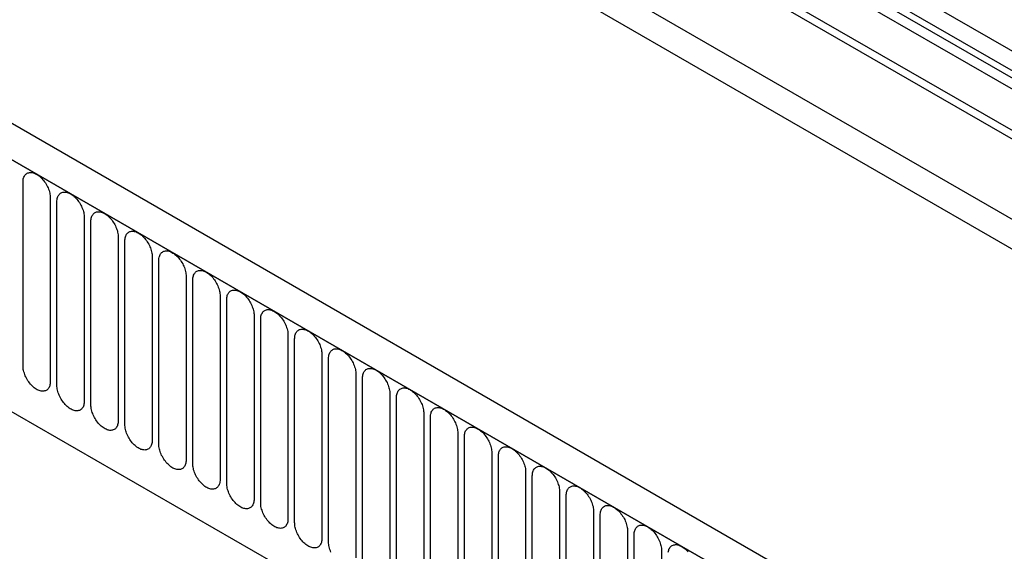
# Model space of a CAD drawing. Units: millimetres. Extents: x 21 to 1828, y 10 to 1313.
# Drawn here: x 268 to 382, y 354 to 416 of the extents above; entities that cross this region are included whole.
import ezdxf

# ---------------------------------------------------------------- set-up
doc = ezdxf.new("R2010")
doc.units = ezdxf.units.MM
doc.layers.add('132301', color=7, linetype='Continuous')

# ---------------------------------------------------------------- blocks, each defined once
blk = doc.blocks.new('1037896-M_004_ISO_view')
for p, q in [((434.86, -71.94), (-228.92, 311.25)), ((-250.68, 310.07), (456.43, -98.13)), ((434.86, -72.98), (-229.11, 310.33)), ((375.2, -103.48), (-330.49, 303.91)), ((372.99, -106.39), (-333.41, 301.41)), ((-333.06, 301.2), (372.64, -106.19)), ((434.71, -82.16), (-228.96, 300.96)), ((434.71, -82.16), (-228.96, 300.96)), ((-311.69, 259.74), (265.72, -73.6)), ((-311.69, 259.74), (265.72, -73.6)), ((301.08, 14.45), (-42.79, 212.96)), ((301.08, 12.18), (-42.79, 210.69)), ((301.6, 11.03), (-42.27, 209.54)), ((302.61, 10.45), (-41.26, 208.96)), ((302.77, 9.07), (-41.09, 207.58)), ((-93.63, 139.92), (-93.63, 161.15)), ((-90.48, 159.33), (-90.48, 138.1)), ((-89.71, 137.65), (-89.71, 158.88)), ((-86.55, 157.06), (-86.55, 135.83)), ((-85.79, 135.39), (-85.79, 156.62)), ((-82.63, 154.8), (-82.63, 133.57)), ((-81.86, 133.12), (-81.86, 154.35)), ((-78.7, 152.53), (-78.7, 131.3)), ((-77.94, 130.86), (-77.94, 152.09)), ((-74.78, 150.27), (-74.78, 129.04)), ((-74.01, 128.59), (-74.01, 149.82)), ((-70.86, 148), (-70.86, 126.77)), ((-70.09, 126.33), (-70.09, 147.56)), ((-66.93, 145.73), (-66.93, 124.5)), ((-66.16, 124.06), (-66.16, 145.29)), ((-63.01, 143.47), (-63.01, 122.24)), ((-62.24, 121.8), (-62.24, 143.03)), ((-59.08, 141.2), (-59.08, 119.97)), ((-58.31, 119.53), (-58.31, 140.76)), ((-55.16, 138.94), (-55.16, 117.71)), ((-54.39, 117.26), (-54.39, 138.49)), ((-51.23, 136.67), (-51.23, 115.44)), ((-50.47, 115), (-50.47, 136.23)), ((-47.31, 134.41), (-47.31, 113.18)), ((-46.54, 112.73), (-46.54, 133.96)), ((-43.38, 132.14), (-43.38, 110.91)), ((-42.62, 110.47), (-42.62, 131.7)), ((-39.46, 129.88), (-39.46, 108.65)), ((-38.69, 108.2), (-38.69, 129.43)), ((-35.54, 127.61), (-35.54, 106.38)), ((-34.77, 105.94), (-34.77, 127.17)), ((-31.61, 125.34), (-31.61, 104.11)), ((-30.84, 103.67), (-30.84, 124.9)), ((-27.69, 123.08), (-27.69, 101.85)), ((-26.92, 101.41), (-26.92, 122.64)), ((-23.76, 120.81), (-23.76, 99.58)), ((-22.99, 99.14), (-22.99, 120.37)), ((-19.84, 118.55), (-19.84, 97.32))]:
    blk.add_line(p, q)
at = {"flags": 128}
for points in [[(-93.63, 161.15), (-93.63, 161.28), (-93.62, 161.41), (-93.6, 161.52), (-93.57, 161.64), (-93.53, 161.74), (-93.48, 161.84), (-93.43, 161.93), (-93.37, 162), (-93.3, 162.07), (-93.23, 162.13), (-93.15, 162.18), (-93.07, 162.22), (-92.97, 162.25), (-92.88, 162.27), (-92.78, 162.28), (-92.67, 162.27), (-92.57, 162.26), (-92.45, 162.23), (-92.34, 162.2), (-92.23, 162.15), (-92.11, 162.09), (-92, 162.03), (-91.88, 161.95), (-91.77, 161.87), (-91.66, 161.77), (-91.55, 161.67), (-91.44, 161.56), (-91.33, 161.44), (-91.23, 161.32), (-91.14, 161.19), (-91.05, 161.06), (-90.96, 160.92), (-90.88, 160.78), (-90.81, 160.63), (-90.74, 160.48), (-90.68, 160.34), (-90.63, 160.19), (-90.58, 160.04), (-90.54, 159.89), (-90.52, 159.75), (-90.49, 159.6), (-90.48, 159.46), (-90.48, 159.33)], [(-89.71, 158.88), (-89.71, 159.01), (-89.69, 159.14), (-89.67, 159.26), (-89.64, 159.37), (-89.61, 159.48), (-89.56, 159.57), (-89.51, 159.66), (-89.45, 159.74), (-89.38, 159.81), (-89.31, 159.87), (-89.23, 159.92), (-89.14, 159.96), (-89.05, 159.99), (-88.95, 160), (-88.85, 160.01), (-88.75, 160.01), (-88.64, 159.99), (-88.53, 159.97), (-88.42, 159.93), (-88.3, 159.88), (-88.19, 159.83), (-88.07, 159.76), (-87.96, 159.68), (-87.84, 159.6), (-87.73, 159.51), (-87.62, 159.4), (-87.51, 159.29), (-87.41, 159.18), (-87.31, 159.05), (-87.21, 158.93), (-87.12, 158.79), (-87.04, 158.65), (-86.96, 158.51), (-86.88, 158.37), (-86.82, 158.22), (-86.75, 158.07), (-86.7, 157.92), (-86.66, 157.77), (-86.62, 157.63), (-86.59, 157.48), (-86.57, 157.34), (-86.56, 157.2), (-86.55, 157.06)], [(-85.79, 156.62), (-85.78, 156.75), (-85.77, 156.87), (-85.75, 156.99), (-85.72, 157.1), (-85.68, 157.21), (-85.64, 157.31), (-85.58, 157.39), (-85.52, 157.47), (-85.46, 157.54), (-85.38, 157.6), (-85.3, 157.65), (-85.22, 157.69), (-85.13, 157.72), (-85.03, 157.74), (-84.93, 157.74), (-84.82, 157.74), (-84.72, 157.73), (-84.61, 157.7), (-84.49, 157.67), (-84.38, 157.62), (-84.26, 157.56), (-84.15, 157.5), (-84.03, 157.42), (-83.92, 157.33), (-83.81, 157.24), (-83.7, 157.14), (-83.59, 157.03), (-83.49, 156.91), (-83.38, 156.79), (-83.29, 156.66), (-83.2, 156.53), (-83.11, 156.39), (-83.03, 156.25), (-82.96, 156.1), (-82.89, 155.95), (-82.83, 155.8), (-82.78, 155.66), (-82.73, 155.51), (-82.7, 155.36), (-82.67, 155.21), (-82.65, 155.07), (-82.63, 154.93), (-82.63, 154.8)], [(-81.86, 154.35), (-81.86, 154.48), (-81.84, 154.61), (-81.82, 154.73), (-81.79, 154.84), (-81.76, 154.94), (-81.71, 155.04), (-81.66, 155.13), (-81.6, 155.21), (-81.53, 155.28), (-81.46, 155.34), (-81.38, 155.39), (-81.29, 155.43), (-81.2, 155.45), (-81.1, 155.47), (-81, 155.48), (-80.9, 155.48), (-80.79, 155.46), (-80.68, 155.44), (-80.57, 155.4), (-80.46, 155.35), (-80.34, 155.3), (-80.22, 155.23), (-80.11, 155.15), (-80, 155.07), (-79.88, 154.97), (-79.77, 154.87), (-79.67, 154.76), (-79.56, 154.65), (-79.46, 154.52), (-79.36, 154.39), (-79.27, 154.26), (-79.19, 154.12), (-79.11, 153.98), (-79.03, 153.83), (-78.97, 153.69), (-78.91, 153.54), (-78.85, 153.39), (-78.81, 153.24), (-78.77, 153.09), (-78.74, 152.95), (-78.72, 152.81), (-78.71, 152.67), (-78.7, 152.53)], [(-77.94, 152.09), (-77.93, 152.22), (-77.92, 152.34), (-77.9, 152.46), (-77.87, 152.57), (-77.83, 152.68), (-77.79, 152.77), (-77.73, 152.86), (-77.67, 152.94), (-77.61, 153.01), (-77.53, 153.07), (-77.45, 153.12), (-77.37, 153.16), (-77.28, 153.19), (-77.18, 153.21), (-77.08, 153.21), (-76.98, 153.21), (-76.87, 153.2), (-76.76, 153.17), (-76.64, 153.13), (-76.53, 153.09), (-76.42, 153.03), (-76.3, 152.96), (-76.19, 152.89), (-76.07, 152.8), (-75.96, 152.71), (-75.85, 152.61), (-75.74, 152.5), (-75.64, 152.38), (-75.54, 152.26), (-75.44, 152.13), (-75.35, 151.99), (-75.26, 151.86), (-75.18, 151.71), (-75.11, 151.57), (-75.04, 151.42), (-74.98, 151.27), (-74.93, 151.12), (-74.88, 150.98), (-74.85, 150.83), (-74.82, 150.68), (-74.8, 150.54), (-74.78, 150.4), (-74.78, 150.27)], [(-74.01, 149.82), (-74.01, 149.95), (-74, 150.08), (-73.97, 150.2), (-73.94, 150.31), (-73.91, 150.41), (-73.86, 150.51), (-73.81, 150.6), (-73.75, 150.68), (-73.68, 150.75), (-73.61, 150.81), (-73.53, 150.86), (-73.44, 150.89), (-73.35, 150.92), (-73.26, 150.94), (-73.16, 150.95), (-73.05, 150.94), (-72.94, 150.93), (-72.83, 150.9), (-72.72, 150.87), (-72.61, 150.82), (-72.49, 150.77), (-72.38, 150.7), (-72.26, 150.62), (-72.15, 150.54), (-72.03, 150.44), (-71.92, 150.34), (-71.82, 150.23), (-71.71, 150.12), (-71.61, 149.99), (-71.52, 149.86), (-71.42, 149.73), (-71.34, 149.59), (-71.26, 149.45), (-71.18, 149.3), (-71.12, 149.16), (-71.06, 149.01), (-71, 148.86), (-70.96, 148.71), (-70.92, 148.56), (-70.89, 148.42), (-70.87, 148.27), (-70.86, 148.14), (-70.86, 148)], [(-70.09, 147.56), (-70.08, 147.69), (-70.07, 147.81), (-70.05, 147.93), (-70.02, 148.04), (-69.98, 148.15), (-69.94, 148.24), (-69.89, 148.33), (-69.83, 148.41), (-69.76, 148.48), (-69.68, 148.54), (-69.6, 148.59), (-69.52, 148.63), (-69.43, 148.66), (-69.33, 148.68), (-69.23, 148.68), (-69.13, 148.68), (-69.02, 148.66), (-68.91, 148.64), (-68.8, 148.6), (-68.68, 148.56), (-68.57, 148.5), (-68.45, 148.43), (-68.34, 148.36), (-68.22, 148.27), (-68.11, 148.18), (-68, 148.08), (-67.89, 147.97), (-67.79, 147.85), (-67.69, 147.73), (-67.59, 147.6), (-67.5, 147.46), (-67.41, 147.32), (-67.33, 147.18), (-67.26, 147.04), (-67.19, 146.89), (-67.13, 146.74), (-67.08, 146.59), (-67.03, 146.45), (-67, 146.3), (-66.97, 146.15), (-66.95, 146.01), (-66.93, 145.87), (-66.93, 145.73)], [(-66.16, 145.29), (-66.16, 145.42), (-66.15, 145.55), (-66.13, 145.67), (-66.1, 145.78), (-66.06, 145.88), (-66.01, 145.98), (-65.96, 146.07), (-65.9, 146.15), (-65.83, 146.21), (-65.76, 146.27), (-65.68, 146.32), (-65.59, 146.36), (-65.5, 146.39), (-65.41, 146.41), (-65.31, 146.42), (-65.2, 146.41), (-65.09, 146.4), (-64.98, 146.37), (-64.87, 146.34), (-64.76, 146.29), (-64.64, 146.23), (-64.53, 146.17), (-64.41, 146.09), (-64.3, 146.01), (-64.19, 145.91), (-64.08, 145.81), (-63.97, 145.7), (-63.86, 145.58), (-63.76, 145.46), (-63.67, 145.33), (-63.58, 145.2), (-63.49, 145.06), (-63.41, 144.92), (-63.34, 144.77), (-63.27, 144.63), (-63.21, 144.48), (-63.16, 144.33), (-63.11, 144.18), (-63.07, 144.03), (-63.04, 143.89), (-63.02, 143.74), (-63.01, 143.6), (-63.01, 143.47)], [(-62.24, 143.03), (-62.23, 143.16), (-62.22, 143.28), (-62.2, 143.4), (-62.17, 143.51), (-62.13, 143.62), (-62.09, 143.71), (-62.04, 143.8), (-61.98, 143.88), (-61.91, 143.95), (-61.84, 144.01), (-61.76, 144.06), (-61.67, 144.1), (-61.58, 144.13), (-61.48, 144.14), (-61.38, 144.15), (-61.28, 144.15), (-61.17, 144.13), (-61.06, 144.11), (-60.95, 144.07), (-60.83, 144.03), (-60.72, 143.97), (-60.6, 143.9), (-60.49, 143.83), (-60.37, 143.74), (-60.26, 143.65), (-60.15, 143.54), (-60.04, 143.44), (-59.94, 143.32), (-59.84, 143.2), (-59.74, 143.07), (-59.65, 142.93), (-59.56, 142.79), (-59.48, 142.65), (-59.41, 142.51), (-59.34, 142.36), (-59.28, 142.21), (-59.23, 142.06), (-59.19, 141.91), (-59.15, 141.77), (-59.12, 141.62), (-59.1, 141.48), (-59.09, 141.34), (-59.08, 141.2)], [(-58.31, 140.76), (-58.31, 140.89), (-58.3, 141.02), (-58.28, 141.13), (-58.25, 141.25), (-58.21, 141.35), (-58.16, 141.45), (-58.11, 141.54), (-58.05, 141.61), (-57.98, 141.68), (-57.91, 141.74), (-57.83, 141.79), (-57.75, 141.83), (-57.65, 141.86), (-57.56, 141.88), (-57.46, 141.89), (-57.35, 141.88), (-57.25, 141.87), (-57.13, 141.84), (-57.02, 141.81), (-56.91, 141.76), (-56.79, 141.7), (-56.68, 141.64), (-56.56, 141.56), (-56.45, 141.48), (-56.34, 141.38), (-56.23, 141.28), (-56.12, 141.17), (-56.01, 141.05), (-55.91, 140.93), (-55.82, 140.8), (-55.73, 140.67), (-55.64, 140.53), (-55.56, 140.39), (-55.49, 140.24), (-55.42, 140.09), (-55.36, 139.95), (-55.31, 139.8), (-55.26, 139.65), (-55.22, 139.5), (-55.2, 139.36), (-55.17, 139.21), (-55.16, 139.07), (-55.16, 138.94)], [(-90.48, 138.1), (-90.48, 137.97), (-90.49, 137.84), (-90.52, 137.72), (-90.54, 137.61), (-90.58, 137.51), (-90.63, 137.41), (-90.68, 137.32), (-90.74, 137.24), (-90.81, 137.17), (-90.88, 137.11), (-90.96, 137.06), (-91.05, 137.02), (-91.14, 137), (-91.23, 136.98), (-91.33, 136.97), (-91.44, 136.97), (-91.55, 136.99), (-91.66, 137.01), (-91.77, 137.05), (-91.88, 137.1), (-92, 137.15), (-92.11, 137.22), (-92.23, 137.3), (-92.34, 137.38), (-92.45, 137.48), (-92.57, 137.58), (-92.67, 137.69), (-92.78, 137.8), (-92.88, 137.93), (-92.97, 138.06), (-93.07, 138.19), (-93.15, 138.33), (-93.23, 138.47), (-93.3, 138.62), (-93.37, 138.76), (-93.43, 138.91), (-93.48, 139.06), (-93.53, 139.21), (-93.57, 139.36), (-93.6, 139.5), (-93.62, 139.64), (-93.63, 139.78), (-93.63, 139.92)], [(-54.39, 138.49), (-54.39, 138.62), (-54.37, 138.75), (-54.35, 138.87), (-54.32, 138.98), (-54.29, 139.09), (-54.24, 139.18), (-54.19, 139.27), (-54.13, 139.35), (-54.06, 139.42), (-53.99, 139.48), (-53.91, 139.53), (-53.82, 139.57), (-53.73, 139.6), (-53.63, 139.61), (-53.53, 139.62), (-53.43, 139.62), (-53.32, 139.6), (-53.21, 139.58), (-53.1, 139.54), (-52.98, 139.49), (-52.87, 139.44), (-52.75, 139.37), (-52.64, 139.3), (-52.52, 139.21), (-52.41, 139.12), (-52.3, 139.01), (-52.19, 138.9), (-52.09, 138.79), (-51.99, 138.66), (-51.89, 138.54), (-51.8, 138.4), (-51.72, 138.26), (-51.64, 138.12), (-51.56, 137.98), (-51.5, 137.83), (-51.43, 137.68), (-51.38, 137.53), (-51.34, 137.38), (-51.3, 137.24), (-51.27, 137.09), (-51.25, 136.95), (-51.24, 136.81), (-51.23, 136.67)], [(-86.55, 135.83), (-86.56, 135.7), (-86.57, 135.58), (-86.59, 135.46), (-86.62, 135.35), (-86.66, 135.24), (-86.7, 135.14), (-86.75, 135.06), (-86.82, 134.98), (-86.88, 134.91), (-86.96, 134.85), (-87.04, 134.8), (-87.12, 134.76), (-87.21, 134.73), (-87.31, 134.71), (-87.41, 134.71), (-87.51, 134.71), (-87.62, 134.72), (-87.73, 134.75), (-87.84, 134.79), (-87.96, 134.83), (-88.07, 134.89), (-88.19, 134.95), (-88.3, 135.03), (-88.42, 135.12), (-88.53, 135.21), (-88.64, 135.31), (-88.75, 135.42), (-88.85, 135.54), (-88.95, 135.66), (-89.05, 135.79), (-89.14, 135.92), (-89.23, 136.06), (-89.31, 136.21), (-89.38, 136.35), (-89.45, 136.5), (-89.51, 136.65), (-89.56, 136.79), (-89.61, 136.94), (-89.64, 137.09), (-89.67, 137.24), (-89.69, 137.38), (-89.71, 137.52), (-89.71, 137.65)], [(-50.47, 136.23), (-50.46, 136.36), (-50.45, 136.48), (-50.43, 136.6), (-50.4, 136.72), (-50.36, 136.82), (-50.32, 136.92), (-50.26, 137), (-50.2, 137.08), (-50.14, 137.15), (-50.06, 137.21), (-49.98, 137.26), (-49.9, 137.3), (-49.81, 137.33), (-49.71, 137.35), (-49.61, 137.36), (-49.5, 137.35), (-49.4, 137.34), (-49.29, 137.31), (-49.17, 137.28), (-49.06, 137.23), (-48.94, 137.17), (-48.83, 137.11), (-48.71, 137.03), (-48.6, 136.94), (-48.49, 136.85), (-48.38, 136.75), (-48.27, 136.64), (-48.17, 136.52), (-48.06, 136.4), (-47.97, 136.27), (-47.88, 136.14), (-47.79, 136), (-47.71, 135.86), (-47.64, 135.71), (-47.57, 135.56), (-47.51, 135.42), (-47.46, 135.27), (-47.41, 135.12), (-47.38, 134.97), (-47.35, 134.82), (-47.33, 134.68), (-47.31, 134.54), (-47.31, 134.41)], [(-82.63, 133.57), (-82.63, 133.44), (-82.65, 133.31), (-82.67, 133.19), (-82.7, 133.08), (-82.73, 132.98), (-82.78, 132.88), (-82.83, 132.79), (-82.89, 132.71), (-82.96, 132.64), (-83.03, 132.58), (-83.11, 132.53), (-83.2, 132.49), (-83.29, 132.46), (-83.38, 132.45), (-83.49, 132.44), (-83.59, 132.44), (-83.7, 132.46), (-83.81, 132.48), (-83.92, 132.52), (-84.03, 132.57), (-84.15, 132.62), (-84.26, 132.69), (-84.38, 132.77), (-84.49, 132.85), (-84.61, 132.94), (-84.72, 133.05), (-84.82, 133.16), (-84.93, 133.27), (-85.03, 133.4), (-85.13, 133.53), (-85.22, 133.66), (-85.3, 133.8), (-85.38, 133.94), (-85.46, 134.08), (-85.52, 134.23), (-85.58, 134.38), (-85.64, 134.53), (-85.68, 134.68), (-85.72, 134.82), (-85.75, 134.97), (-85.77, 135.11), (-85.78, 135.25), (-85.79, 135.39)], [(-46.54, 133.96), (-46.54, 134.09), (-46.52, 134.22), (-46.5, 134.34), (-46.47, 134.45), (-46.44, 134.55), (-46.39, 134.65), (-46.34, 134.74), (-46.28, 134.82), (-46.21, 134.89), (-46.14, 134.95), (-46.06, 135), (-45.97, 135.04), (-45.88, 135.06), (-45.78, 135.08), (-45.68, 135.09), (-45.58, 135.09), (-45.47, 135.07), (-45.36, 135.05), (-45.25, 135.01), (-45.14, 134.96), (-45.02, 134.91), (-44.9, 134.84), (-44.79, 134.76), (-44.68, 134.68), (-44.56, 134.58), (-44.45, 134.48), (-44.35, 134.37), (-44.24, 134.26), (-44.14, 134.13), (-44.04, 134), (-43.95, 133.87), (-43.87, 133.73), (-43.79, 133.59), (-43.71, 133.44), (-43.65, 133.3), (-43.59, 133.15), (-43.53, 133), (-43.49, 132.85), (-43.45, 132.7), (-43.42, 132.56), (-43.4, 132.42), (-43.39, 132.28), (-43.38, 132.14)], [(-78.7, 131.3), (-78.71, 131.17), (-78.72, 131.05), (-78.74, 130.93), (-78.77, 130.81), (-78.81, 130.71), (-78.85, 130.61), (-78.91, 130.53), (-78.97, 130.45), (-79.03, 130.38), (-79.11, 130.32), (-79.19, 130.27), (-79.27, 130.23), (-79.36, 130.2), (-79.46, 130.18), (-79.56, 130.17), (-79.67, 130.18), (-79.77, 130.19), (-79.88, 130.22), (-80, 130.25), (-80.11, 130.3), (-80.22, 130.36), (-80.34, 130.42), (-80.46, 130.5), (-80.57, 130.59), (-80.68, 130.68), (-80.79, 130.78), (-80.9, 130.89), (-81, 131.01), (-81.1, 131.13), (-81.2, 131.26), (-81.29, 131.39), (-81.38, 131.53), (-81.46, 131.67), (-81.53, 131.82), (-81.6, 131.97), (-81.66, 132.11), (-81.71, 132.26), (-81.76, 132.41), (-81.79, 132.56), (-81.82, 132.7), (-81.84, 132.85), (-81.86, 132.99), (-81.86, 133.12)], [(-42.62, 131.7), (-42.61, 131.83), (-42.6, 131.95), (-42.58, 132.07), (-42.55, 132.18), (-42.51, 132.29), (-42.47, 132.39), (-42.41, 132.47), (-42.35, 132.55), (-42.29, 132.62), (-42.21, 132.68), (-42.13, 132.73), (-42.05, 132.77), (-41.96, 132.8), (-41.86, 132.82), (-41.76, 132.82), (-41.66, 132.82), (-41.55, 132.81), (-41.44, 132.78), (-41.32, 132.74), (-41.21, 132.7), (-41.1, 132.64), (-40.98, 132.57), (-40.87, 132.5), (-40.75, 132.41), (-40.64, 132.32), (-40.53, 132.22), (-40.42, 132.11), (-40.32, 131.99), (-40.22, 131.87), (-40.12, 131.74), (-40.03, 131.6), (-39.94, 131.47), (-39.86, 131.32), (-39.79, 131.18), (-39.72, 131.03), (-39.66, 130.88), (-39.61, 130.74), (-39.56, 130.59), (-39.53, 130.44), (-39.5, 130.29), (-39.48, 130.15), (-39.46, 130.01), (-39.46, 129.88)], [(-74.78, 129.04), (-74.78, 128.9), (-74.8, 128.78), (-74.82, 128.66), (-74.85, 128.55), (-74.88, 128.44), (-74.93, 128.35), (-74.98, 128.26), (-75.04, 128.18), (-75.11, 128.11), (-75.18, 128.05), (-75.26, 128), (-75.35, 127.96), (-75.44, 127.93), (-75.54, 127.92), (-75.64, 127.91), (-75.74, 127.91), (-75.85, 127.93), (-75.96, 127.95), (-76.07, 127.99), (-76.19, 128.03), (-76.3, 128.09), (-76.42, 128.16), (-76.53, 128.23), (-76.64, 128.32), (-76.76, 128.41), (-76.87, 128.52), (-76.98, 128.63), (-77.08, 128.74), (-77.18, 128.87), (-77.28, 128.99), (-77.37, 129.13), (-77.45, 129.27), (-77.53, 129.41), (-77.61, 129.55), (-77.67, 129.7), (-77.73, 129.85), (-77.79, 130), (-77.83, 130.15), (-77.87, 130.29), (-77.9, 130.44), (-77.92, 130.58), (-77.93, 130.72), (-77.94, 130.86)], [(-38.69, 129.43), (-38.69, 129.56), (-38.68, 129.69), (-38.65, 129.81), (-38.62, 129.92), (-38.59, 130.02), (-38.54, 130.12), (-38.49, 130.21), (-38.43, 130.29), (-38.36, 130.36), (-38.29, 130.42), (-38.21, 130.47), (-38.12, 130.5), (-38.03, 130.53), (-37.94, 130.55), (-37.84, 130.56), (-37.73, 130.55), (-37.62, 130.54), (-37.51, 130.51), (-37.4, 130.48), (-37.29, 130.43), (-37.17, 130.38), (-37.06, 130.31), (-36.94, 130.23), (-36.83, 130.15), (-36.71, 130.05), (-36.6, 129.95), (-36.5, 129.84), (-36.39, 129.73), (-36.29, 129.6), (-36.2, 129.47), (-36.1, 129.34), (-36.02, 129.2), (-35.94, 129.06), (-35.86, 128.91), (-35.8, 128.77), (-35.74, 128.62), (-35.68, 128.47), (-35.64, 128.32), (-35.6, 128.17), (-35.57, 128.03), (-35.55, 127.88), (-35.54, 127.75), (-35.54, 127.61)], [(-70.86, 126.77), (-70.86, 126.64), (-70.87, 126.51), (-70.89, 126.4), (-70.92, 126.28), (-70.96, 126.18), (-71, 126.08), (-71.06, 125.99), (-71.12, 125.92), (-71.18, 125.85), (-71.26, 125.79), (-71.34, 125.74), (-71.42, 125.7), (-71.52, 125.67), (-71.61, 125.65), (-71.71, 125.64), (-71.82, 125.65), (-71.92, 125.66), (-72.03, 125.69), (-72.15, 125.72), (-72.26, 125.77), (-72.38, 125.83), (-72.49, 125.89), (-72.61, 125.97), (-72.72, 126.05), (-72.83, 126.15), (-72.94, 126.25), (-73.05, 126.36), (-73.16, 126.48), (-73.26, 126.6), (-73.35, 126.73), (-73.44, 126.86), (-73.53, 127), (-73.61, 127.14), (-73.68, 127.29), (-73.75, 127.43), (-73.81, 127.58), (-73.86, 127.73), (-73.91, 127.88), (-73.94, 128.03), (-73.97, 128.17), (-74, 128.32), (-74.01, 128.46), (-74.01, 128.59)], [(-34.77, 127.17), (-34.76, 127.3), (-34.75, 127.42), (-34.73, 127.54), (-34.7, 127.65), (-34.66, 127.76), (-34.62, 127.85), (-34.57, 127.94), (-34.51, 128.02), (-34.44, 128.09), (-34.36, 128.15), (-34.28, 128.2), (-34.2, 128.24), (-34.11, 128.27), (-34.01, 128.29), (-33.91, 128.29), (-33.81, 128.29), (-33.7, 128.27), (-33.59, 128.25), (-33.48, 128.21), (-33.36, 128.17), (-33.25, 128.11), (-33.13, 128.04), (-33.02, 127.97), (-32.9, 127.88), (-32.79, 127.79), (-32.68, 127.69), (-32.57, 127.58), (-32.47, 127.46), (-32.37, 127.34), (-32.27, 127.21), (-32.18, 127.07), (-32.09, 126.94), (-32.01, 126.79), (-31.94, 126.65), (-31.87, 126.5), (-31.81, 126.35), (-31.76, 126.2), (-31.71, 126.06), (-31.68, 125.91), (-31.65, 125.76), (-31.63, 125.62), (-31.62, 125.48), (-31.61, 125.34)], [(-66.93, 124.5), (-66.93, 124.37), (-66.95, 124.25), (-66.97, 124.13), (-67, 124.02), (-67.03, 123.91), (-67.08, 123.82), (-67.13, 123.73), (-67.19, 123.65), (-67.26, 123.58), (-67.33, 123.52), (-67.41, 123.47), (-67.5, 123.43), (-67.59, 123.4), (-67.69, 123.38), (-67.79, 123.38), (-67.89, 123.38), (-68, 123.4), (-68.11, 123.42), (-68.22, 123.46), (-68.34, 123.5), (-68.45, 123.56), (-68.57, 123.63), (-68.68, 123.7), (-68.8, 123.79), (-68.91, 123.88), (-69.02, 123.98), (-69.13, 124.09), (-69.23, 124.21), (-69.33, 124.33), (-69.43, 124.46), (-69.52, 124.6), (-69.6, 124.74), (-69.68, 124.88), (-69.76, 125.02), (-69.83, 125.17), (-69.89, 125.32), (-69.94, 125.47), (-69.98, 125.62), (-70.02, 125.76), (-70.05, 125.91), (-70.07, 126.05), (-70.08, 126.19), (-70.09, 126.33)], [(-30.84, 124.9), (-30.84, 125.03), (-30.83, 125.16), (-30.81, 125.28), (-30.78, 125.39), (-30.74, 125.49), (-30.69, 125.59), (-30.64, 125.68), (-30.58, 125.76), (-30.51, 125.83), (-30.44, 125.88), (-30.36, 125.93), (-30.27, 125.97), (-30.18, 126), (-30.09, 126.02), (-29.99, 126.03), (-29.88, 126.02), (-29.77, 126.01), (-29.66, 125.98), (-29.55, 125.95), (-29.44, 125.9), (-29.32, 125.84), (-29.21, 125.78), (-29.09, 125.7), (-28.98, 125.62), (-28.87, 125.52), (-28.76, 125.42), (-28.65, 125.31), (-28.54, 125.19), (-28.44, 125.07), (-28.35, 124.94), (-28.26, 124.81), (-28.17, 124.67), (-28.09, 124.53), (-28.02, 124.38), (-27.95, 124.24), (-27.89, 124.09), (-27.84, 123.94), (-27.79, 123.79), (-27.75, 123.64), (-27.72, 123.5), (-27.7, 123.35), (-27.69, 123.21), (-27.69, 123.08)], [(-63.01, 122.24), (-63.01, 122.11), (-63.02, 121.98), (-63.04, 121.86), (-63.07, 121.75), (-63.11, 121.65), (-63.16, 121.55), (-63.21, 121.46), (-63.27, 121.38), (-63.34, 121.31), (-63.41, 121.25), (-63.49, 121.21), (-63.58, 121.17), (-63.67, 121.14), (-63.76, 121.12), (-63.86, 121.11), (-63.97, 121.12), (-64.08, 121.13), (-64.19, 121.16), (-64.3, 121.19), (-64.41, 121.24), (-64.53, 121.3), (-64.64, 121.36), (-64.76, 121.44), (-64.87, 121.52), (-64.98, 121.62), (-65.09, 121.72), (-65.2, 121.83), (-65.31, 121.95), (-65.41, 122.07), (-65.5, 122.2), (-65.59, 122.33), (-65.68, 122.47), (-65.76, 122.61), (-65.83, 122.76), (-65.9, 122.9), (-65.96, 123.05), (-66.01, 123.2), (-66.06, 123.35), (-66.1, 123.5), (-66.13, 123.64), (-66.15, 123.79), (-66.16, 123.93), (-66.16, 124.06)], [(-26.92, 122.64), (-26.91, 122.77), (-26.9, 122.89), (-26.88, 123.01), (-26.85, 123.12), (-26.81, 123.23), (-26.77, 123.32), (-26.72, 123.41), (-26.66, 123.49), (-26.59, 123.56), (-26.52, 123.62), (-26.44, 123.67), (-26.35, 123.71), (-26.26, 123.74), (-26.16, 123.75), (-26.06, 123.76), (-25.96, 123.76), (-25.85, 123.74), (-25.74, 123.72), (-25.63, 123.68), (-25.51, 123.64), (-25.4, 123.58), (-25.28, 123.51), (-25.17, 123.44), (-25.05, 123.35), (-24.94, 123.26), (-24.83, 123.16), (-24.72, 123.05), (-24.62, 122.93), (-24.52, 122.81), (-24.42, 122.68), (-24.33, 122.54), (-24.24, 122.4), (-24.16, 122.26), (-24.09, 122.12), (-24.02, 121.97), (-23.96, 121.82), (-23.91, 121.67), (-23.87, 121.52), (-23.83, 121.38), (-23.8, 121.23), (-23.78, 121.09), (-23.77, 120.95), (-23.76, 120.81)], [(-59.08, 119.97), (-59.09, 119.84), (-59.1, 119.72), (-59.12, 119.6), (-59.15, 119.49), (-59.19, 119.38), (-59.23, 119.29), (-59.28, 119.2), (-59.34, 119.12), (-59.41, 119.05), (-59.48, 118.99), (-59.56, 118.94), (-59.65, 118.9), (-59.74, 118.87), (-59.84, 118.85), (-59.94, 118.85), (-60.04, 118.85), (-60.15, 118.87), (-60.26, 118.89), (-60.37, 118.93), (-60.49, 118.97), (-60.6, 119.03), (-60.72, 119.1), (-60.83, 119.17), (-60.95, 119.26), (-61.06, 119.35), (-61.17, 119.45), (-61.28, 119.56), (-61.38, 119.68), (-61.48, 119.8), (-61.58, 119.93), (-61.67, 120.07), (-61.76, 120.2), (-61.84, 120.35), (-61.91, 120.49), (-61.98, 120.64), (-62.04, 120.79), (-62.09, 120.94), (-62.13, 121.08), (-62.17, 121.23), (-62.2, 121.38), (-62.22, 121.52), (-62.23, 121.66), (-62.24, 121.8)], [(-22.99, 120.37), (-22.99, 120.5), (-22.98, 120.63), (-22.96, 120.74), (-22.93, 120.86), (-22.89, 120.96), (-22.84, 121.06), (-22.79, 121.15), (-22.73, 121.22), (-22.66, 121.29), (-22.59, 121.35), (-22.51, 121.4), (-22.43, 121.44), (-22.33, 121.47), (-22.24, 121.49), (-22.14, 121.5), (-22.03, 121.49), (-21.93, 121.48), (-21.81, 121.45), (-21.7, 121.42), (-21.59, 121.37), (-21.47, 121.31), (-21.36, 121.25), (-21.24, 121.17), (-21.13, 121.09), (-21.02, 120.99), (-20.91, 120.89), (-20.8, 120.78), (-20.69, 120.66), (-20.59, 120.54), (-20.5, 120.41), (-20.41, 120.28), (-20.32, 120.14), (-20.24, 120), (-20.17, 119.85), (-20.1, 119.7), (-20.04, 119.56), (-19.99, 119.41), (-19.94, 119.26), (-19.9, 119.11), (-19.88, 118.97), (-19.85, 118.82), (-19.84, 118.68), (-19.84, 118.55)], [(-58.05, 118.37), (-58.11, 118.52), (-58.16, 118.67), (-58.21, 118.82), (-58.25, 118.97), (-58.28, 119.11), (-58.3, 119.25), (-58.31, 119.39), (-58.31, 119.53)], [(-19.05, 118.36), (-19.03, 118.48), (-19, 118.59), (-18.97, 118.7), (-18.92, 118.79), (-18.87, 118.88), (-18.81, 118.96), (-18.74, 119.03), (-18.67, 119.09), (-18.59, 119.14), (-18.5, 119.18), (-18.41, 119.21), (-18.31, 119.22), (-18.21, 119.23), (-18.11, 119.23), (-18, 119.21), (-17.89, 119.19), (-17.78, 119.15), (-17.66, 119.1), (-17.55, 119.05), (-17.43, 118.98), (-17.32, 118.91), (-17.2, 118.82), (-17.09, 118.73), (-16.98, 118.62), (-16.87, 118.51), (-16.77, 118.4)]]:
    blk.add_lwpolyline(points, dxfattribs=at)

msp = doc.modelspace()

# ---------------------------------------------------------------- block references
at = {"layer": '132301'}
msp.add_blockref('1037896-M_004_ISO_view', (362.197, 235.995), dxfattribs=at)

doc.saveas('drawing.dxf')
